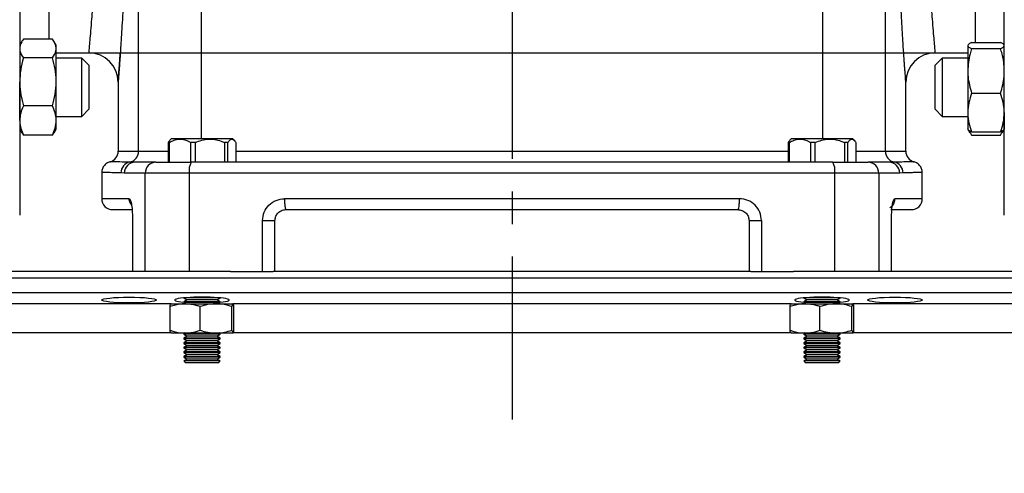
# Model space of a CAD drawing. Units: inches. Extents: x 0 to 2100, y 0 to 2970.
# Drawn here: x 1465 to 1654, y 1642 to 1729 of the extents above; entities that cross this region are included whole.
import ezdxf

# ---------------------------------------------------------------- set-up
doc = ezdxf.new("R2010")
doc.units = ezdxf.units.IN
doc.header["$MEASUREMENT"] = 0
doc.linetypes.add('CENTER', pattern=[2, 1.25, -0.25, 0.25, -0.25])
doc.layers.add('Centre', color=1, linetype='CENTER')
doc.layers.add('Dimension', color=44, linetype='Continuous')
doc.styles.get("Standard").update_dxf_attribs({"font": 'arial.ttf'})
doc.dimstyles.new('ISO-25', dxfattribs={"dimtxt": 2.5, "dimasz": 2.5, "dimexe": 1.25, "dimexo": 0.625, "dimtad": 1, "dimtxsty": 'Standard', "dimcen": 2.5, "dimadec": 0, "dimazin": 0, "dimtfac": 1, "dimtmove": 0, "dimatfit": 3, "dimfxl": 0, "dimarcsym": 0})

# ---------------------------------------------------------------- blocks, each defined once
blk = doc.blocks.new('*D13')
at = {"layer": 'Defpoints', "color": 0, "transparency": 16777216}
for p in [(1142.03, 1666.87), (1870.03, 1656.28), (1142.03, 1302.81)]:
    blk.add_point(p, dxfattribs=at)
at = {"layer": 'Dimension', "color": 0, "lineweight": -2, "transparency": 16777216}
for p, q in [((1142.03, 1656.87), (1142.03, 1292.81)), ((1870.03, 1646.28), (1870.03, 1292.81)), ((1837.03, 1302.81), (1175.03, 1302.81))]:
    blk.add_line(p, q, dxfattribs=at)
at = {"layer": 'Dimension', "color": 0, "transparency": 16777216}
for points in [[(1175.03, 1308.31), (1175.03, 1297.31), (1142.03, 1302.81)], [(1837.03, 1308.31), (1837.03, 1297.31), (1870.03, 1302.81)]]:
    blk.add_solid(points, dxfattribs=at)
at = {"layer": 'Dimension', "color": 0, "transparency": 16777216, "insert": (1531.87, 1330.57), "char_height": 25, "attachment_point": 5}
blk.add_mtext('1040', dxfattribs=at)
blk = doc.blocks.new('*D17')
at = {"layer": 'Defpoints', "color": 0, "transparency": 16777216}
for p in [(1642.13, 2703.63), (1997, 2703.63), (1804.93, 1624.23)]:
    blk.add_point(p, dxfattribs=at)
at = {"layer": 'Dimension', "color": 0, "lineweight": -2, "transparency": 16777216}
for p, q in [((1652.13, 2703.63), (2007, 2703.63)), ((1997, 2670.63), (1997, 2191.43)), ((1997, 1929.95), (1997, 2136.43)), ((1997, 1657.23), (1997, 1863.7)), ((1814.93, 1624.23), (2007, 1624.23))]:
    blk.add_line(p, q, dxfattribs=at)
at = {"layer": 'Dimension', "color": 0, "transparency": 16777216}
for points in [[(1991.5, 2670.63), (2002.5, 2670.63), (1997, 2703.63)], [(1991.5, 1657.23), (2002.5, 1657.23), (1997, 1624.23)]]:
    blk.add_solid(points, dxfattribs=at)
at = {"layer": 'Dimension', "color": 0, "transparency": 16777216, "insert": (1997, 2163.93), "char_height": 25, "attachment_point": 5}
blk.add_mtext('H', dxfattribs=at)

msp = doc.modelspace()

# ---------------------------------------------------------------- linework, layer by layer
at = {"color": 7, "linetype": 'Continuous', "lineweight": 25}
for p, q in [((1488.26, 1703.334), (1488.26, 1799.234)), ((1631.603, 1703.334), (1631.603, 1799.234)), ((1471.032, 1783.254), (1471.032, 1724.866)), ((1648.832, 1782.603), (1648.832, 1724.215)), ((1465.825, 1724.375), (1465.432, 1723.694)), ((1471.713, 1724.866), (1466.151, 1724.866)), ((1472.432, 1723.694), (1472.039, 1724.375)), ((1472.432, 1723.067), (1472.432, 1723.694)), ((1648.151, 1724.215), (1653.713, 1724.215)), ((1472.432, 1716.657), (1472.432, 1723.067)), ((1472.432, 1722.234), (1647.432, 1722.234)), ((1647.432, 1723.63), (1647.432, 1718.76)), ((1648.151, 1723.045), (1653.713, 1723.045)), ((1471.713, 1721.268), (1466.151, 1721.268)), ((1477.332, 1721.244), (1472.432, 1721.244)), ((1478.732, 1719.844), (1477.332, 1721.244)), ((1477.332, 1710.583), (1477.332, 1721.244)), ((1642.532, 1721.244), (1641.132, 1719.844)), ((1647.432, 1721.244), (1642.532, 1721.244)), ((1642.532, 1721.244), (1642.532, 1713.246)), ((1478.732, 1719.844), (1478.732, 1711.848)), ((1641.132, 1713.846), (1641.132, 1719.844)), ((1647.432, 1718.76), (1647.432, 1710.774)), ((1465.432, 1709.234), (1465.432, 1716.657)), ((1472.432, 1709.234), (1472.432, 1716.657)), ((1484.332, 1716.634), (1484.332, 1703.334)), ((1635.532, 1703.334), (1635.532, 1716.634)), ((1648.151, 1714.475), (1653.713, 1714.475)), ((1641.132, 1711.444), (1641.132, 1713.846)), ((1642.532, 1713.246), (1642.532, 1710.044)), ((1471.713, 1712.046), (1466.151, 1712.046)), ((1477.332, 1710.044), (1478.732, 1711.444)), ((1477.332, 1710.044), (1477.332, 1710.583)), ((1478.732, 1711.848), (1478.732, 1711.444)), ((1641.132, 1711.444), (1642.532, 1710.044)), ((1647.432, 1710.774), (1647.432, 1707.594)), ((1654.432, 1710.774), (1654.432, 1707.594)), ((1472.432, 1710.044), (1477.332, 1710.044)), ((1472.432, 1707.594), (1472.432, 1709.234)), ((1642.532, 1710.044), (1647.432, 1710.044)), ((1465.432, 1707.594), (1465.825, 1706.913)), ((1466.151, 1706.423), (1465.9, 1706.925)), ((1471.963, 1706.925), (1471.713, 1706.423)), ((1472.039, 1706.913), (1472.432, 1707.594)), ((1647.432, 1707.594), (1647.825, 1706.913)), ((1647.704, 1707.319), (1648.151, 1706.423)), ((1648.151, 1707.073), (1653.713, 1707.073)), ((1653.713, 1706.423), (1654.157, 1707.313)), ((1654.039, 1706.913), (1654.432, 1707.594)), ((1471.713, 1706.423), (1466.151, 1706.423)), ((1494.171, 1705.014), (1493.931, 1705.014)), ((1493.931, 1705.014), (1493.931, 1701.234)), ((1494.171, 1701.234), (1494.171, 1705.014)), ((1494.517, 1705.714), (1494.25, 1705.448)), ((1506.347, 1705.714), (1494.517, 1705.714)), ((1499.152, 1705.014), (1498.242, 1705.014)), ((1498.242, 1705.014), (1498.242, 1701.234)), ((1499.152, 1701.234), (1499.152, 1705.014)), ((1505.412, 1705.014), (1504.743, 1705.014)), ((1504.743, 1705.014), (1504.743, 1701.234)), ((1505.412, 1701.234), (1505.412, 1705.014)), ((1506.613, 1705.448), (1506.347, 1705.714)), ((1506.932, 1705.014), (1506.932, 1701.234)), ((1613.171, 1705.014), (1612.931, 1705.014)), ((1612.931, 1705.014), (1612.931, 1701.234)), ((1613.171, 1701.234), (1613.171, 1705.014)), ((1613.517, 1705.714), (1613.25, 1705.448)), ((1625.347, 1705.714), (1613.517, 1705.714)), ((1618.152, 1705.014), (1617.242, 1705.014)), ((1617.242, 1705.014), (1617.242, 1701.234)), ((1618.152, 1701.234), (1618.152, 1705.014)), ((1623.743, 1705.014), (1623.743, 1701.234)), ((1624.412, 1705.014), (1623.743, 1705.014)), ((1624.412, 1701.234), (1624.412, 1705.014)), ((1625.613, 1705.448), (1625.347, 1705.714)), ((1625.932, 1705.014), (1625.932, 1701.234)), ((1648.151, 1706.423), (1653.713, 1706.423)), ((1487.579, 1701.234), (1486.566, 1701.271)), ((1633.297, 1701.271), (1632.285, 1701.234)), ((1637.041, 1701.3), (1637.03, 1701.3)), ((1481.182, 1699.27), (1481.182, 1694.234)), ((1485.497, 1699.134), (1484.869, 1699.208)), ((1489.521, 1699.134), (1485.497, 1699.134)), ((1497.984, 1699.134), (1489.521, 1699.134)), ((1489.521, 1680.234), (1489.521, 1699.134)), ((1621.879, 1699.134), (1497.984, 1699.134)), ((1497.984, 1699.134), (1497.984, 1680.234)), ((1621.879, 1680.234), (1621.879, 1699.134)), ((1630.342, 1699.134), (1621.879, 1699.134)), ((1630.342, 1699.134), (1630.342, 1680.234)), ((1634.366, 1699.134), (1630.342, 1699.134)), ((1634.994, 1699.208), (1634.366, 1699.134)), ((1638.682, 1694.234), (1638.682, 1699.27)), ((1603.594, 1694.234), (1516.27, 1694.234)), ((1487.074, 1690.034), (1487.074, 1680.234)), ((1487.089, 1690.393), (1487.086, 1690.034)), ((1487.1, 1690.034), (1487.1, 1680.234)), ((1512.044, 1680.234), (1512.044, 1690.034)), ((1512.044, 1690.034), (1514.432, 1690.034)), ((1514.432, 1680.234), (1514.432, 1690.034)), ((1605.432, 1690.034), (1607.819, 1690.034)), ((1605.432, 1690.034), (1605.432, 1680.234)), ((1607.819, 1690.034), (1607.819, 1680.234)), ((1632.764, 1680.234), (1632.764, 1690.034)), ((1632.777, 1690.034), (1632.78, 1690.573)), ((1632.789, 1680.234), (1632.789, 1690.034)), ((1505.873, 1680.234), (1346.432, 1680.234)), ((1505.873, 1680.234), (1512.044, 1680.234)), ((1512.044, 1680.234), (1514.074, 1680.234)), ((1605.789, 1680.234), (1514.074, 1680.234)), ((1605.789, 1680.234), (1607.819, 1680.234)), ((1607.819, 1680.234), (1613.99, 1680.234)), ((1773.432, 1680.234), (1613.99, 1680.234)), ((1773.432, 1678.959), (1346.432, 1678.959)), ((1773.432, 1676.174), (1346.432, 1676.174)), ((1497.576, 1674.832), (1496.932, 1674.459)), ((1496.947, 1675.195), (1497.576, 1674.832)), ((1503.815, 1675.204), (1497.048, 1675.204)), ((1503.287, 1674.832), (1497.576, 1674.832)), ((1503.287, 1674.832), (1503.916, 1675.195)), ((1503.932, 1674.459), (1503.287, 1674.832)), ((1616.576, 1674.832), (1615.932, 1674.459)), ((1615.947, 1675.195), (1616.576, 1674.832)), ((1622.815, 1675.204), (1616.048, 1675.204)), ((1622.287, 1674.832), (1616.576, 1674.832)), ((1622.287, 1674.832), (1622.916, 1675.195)), ((1622.932, 1674.459), (1622.287, 1674.832)), ((1494.301, 1668.99), (1494.301, 1673.527)), ((1494.491, 1674.058), (1497.177, 1674.058)), ((1496.932, 1674.459), (1496.932, 1674.329)), ((1503.932, 1674.459), (1496.932, 1674.459)), ((1496.932, 1674.329), (1497.4, 1674.058)), ((1503.932, 1674.329), (1496.932, 1674.329)), ((1497.177, 1674.058), (1503.118, 1674.058)), ((1500.053, 1668.99), (1500.053, 1673.527)), ((1503.118, 1674.058), (1506.373, 1674.058)), ((1503.463, 1674.058), (1503.932, 1674.329)), ((1503.932, 1674.329), (1503.932, 1674.459)), ((1506.183, 1668.99), (1506.183, 1673.527)), ((1506.562, 1668.99), (1506.562, 1673.527)), ((1613.301, 1668.99), (1613.301, 1673.527)), ((1613.491, 1674.058), (1616.177, 1674.058)), ((1615.932, 1674.459), (1615.932, 1674.329)), ((1622.932, 1674.459), (1615.932, 1674.459)), ((1615.932, 1674.329), (1616.4, 1674.058)), ((1622.932, 1674.329), (1615.932, 1674.329)), ((1616.177, 1674.058), (1622.118, 1674.058)), ((1619.053, 1668.99), (1619.053, 1673.527)), ((1622.118, 1674.058), (1625.373, 1674.058)), ((1622.463, 1674.058), (1622.932, 1674.329)), ((1622.932, 1674.329), (1622.932, 1674.459)), ((1625.183, 1668.99), (1625.183, 1673.527)), ((1625.562, 1668.99), (1625.562, 1673.527)), ((1494.491, 1668.458), (1497.177, 1668.458)), ((1497.146, 1668.458), (1496.932, 1668.334)), ((1496.932, 1668.334), (1496.932, 1668.204)), ((1503.932, 1668.334), (1496.932, 1668.334)), ((1496.932, 1668.204), (1497.576, 1667.832)), ((1503.932, 1668.204), (1496.932, 1668.204)), ((1497.576, 1667.832), (1496.932, 1667.459)), ((1496.932, 1667.459), (1496.932, 1667.329)), ((1503.932, 1667.459), (1496.932, 1667.459)), ((1496.932, 1667.329), (1497.576, 1666.957)), ((1503.932, 1667.329), (1496.932, 1667.329)), ((1497.177, 1668.458), (1503.118, 1668.458)), ((1503.287, 1667.832), (1497.576, 1667.832)), ((1503.118, 1668.458), (1506.373, 1668.458)), ((1503.287, 1667.832), (1503.932, 1668.204)), ((1503.932, 1667.459), (1503.287, 1667.832)), ((1503.287, 1666.957), (1503.932, 1667.329)), ((1503.932, 1668.334), (1503.717, 1668.458)), ((1503.932, 1668.204), (1503.932, 1668.334)), ((1503.932, 1667.329), (1503.932, 1667.459)), ((1613.491, 1668.458), (1616.177, 1668.458)), ((1616.146, 1668.458), (1615.932, 1668.334)), ((1615.932, 1668.334), (1615.932, 1668.204)), ((1622.932, 1668.334), (1615.932, 1668.334)), ((1615.932, 1668.204), (1616.576, 1667.832)), ((1622.932, 1668.204), (1615.932, 1668.204)), ((1616.576, 1667.832), (1615.932, 1667.459)), ((1615.932, 1667.459), (1615.932, 1667.329)), ((1622.932, 1667.459), (1615.932, 1667.459)), ((1615.932, 1667.329), (1616.576, 1666.957)), ((1622.932, 1667.329), (1615.932, 1667.329)), ((1616.177, 1668.458), (1622.118, 1668.458)), ((1622.287, 1667.832), (1616.576, 1667.832)), ((1622.118, 1668.458), (1625.373, 1668.458)), ((1622.287, 1667.832), (1622.932, 1668.204)), ((1622.932, 1667.459), (1622.287, 1667.832)), ((1622.287, 1666.957), (1622.932, 1667.329)), ((1622.932, 1668.334), (1622.717, 1668.458)), ((1622.932, 1668.204), (1622.932, 1668.334)), ((1622.932, 1667.329), (1622.932, 1667.459)), ((1497.576, 1666.957), (1496.932, 1666.584)), ((1496.932, 1666.584), (1496.932, 1666.454)), ((1503.932, 1666.584), (1496.932, 1666.584)), ((1496.932, 1666.454), (1497.576, 1666.082)), ((1503.932, 1666.454), (1496.932, 1666.454)), ((1497.576, 1666.082), (1496.932, 1665.709)), ((1496.932, 1665.709), (1496.932, 1665.579)), ((1503.932, 1665.709), (1496.932, 1665.709)), ((1496.932, 1665.579), (1497.576, 1665.207)), ((1503.932, 1665.579), (1496.932, 1665.579)), ((1497.576, 1665.207), (1496.932, 1664.834)), ((1503.287, 1666.957), (1497.576, 1666.957)), ((1503.287, 1666.082), (1497.576, 1666.082)), ((1503.287, 1665.207), (1497.576, 1665.207)), ((1503.932, 1666.584), (1503.287, 1666.957)), ((1503.287, 1666.082), (1503.932, 1666.454)), ((1503.932, 1665.709), (1503.287, 1666.082)), ((1503.287, 1665.207), (1503.932, 1665.579)), ((1503.932, 1664.834), (1503.287, 1665.207)), ((1503.932, 1666.454), (1503.932, 1666.584)), ((1503.932, 1665.579), (1503.932, 1665.709)), ((1616.576, 1666.957), (1615.932, 1666.584)), ((1615.932, 1666.584), (1615.932, 1666.454)), ((1622.932, 1666.584), (1615.932, 1666.584)), ((1615.932, 1666.454), (1616.576, 1666.082)), ((1622.932, 1666.454), (1615.932, 1666.454)), ((1616.576, 1666.082), (1615.932, 1665.709)), ((1615.932, 1665.709), (1615.932, 1665.579)), ((1622.932, 1665.709), (1615.932, 1665.709)), ((1615.932, 1665.579), (1616.576, 1665.207)), ((1622.932, 1665.579), (1615.932, 1665.579)), ((1616.576, 1665.207), (1615.932, 1664.834)), ((1622.287, 1666.957), (1616.576, 1666.957)), ((1622.287, 1666.082), (1616.576, 1666.082)), ((1622.287, 1665.207), (1616.576, 1665.207)), ((1622.932, 1666.584), (1622.287, 1666.957)), ((1622.287, 1666.082), (1622.932, 1666.454)), ((1622.932, 1665.709), (1622.287, 1666.082)), ((1622.287, 1665.207), (1622.932, 1665.579)), ((1622.932, 1664.834), (1622.287, 1665.207)), ((1622.932, 1666.454), (1622.932, 1666.584)), ((1622.932, 1665.579), (1622.932, 1665.709)), ((1496.932, 1664.834), (1496.932, 1664.704)), ((1503.932, 1664.834), (1496.932, 1664.834)), ((1496.932, 1664.704), (1497.576, 1664.332)), ((1503.932, 1664.704), (1496.932, 1664.704)), ((1497.576, 1664.332), (1496.932, 1663.959)), ((1496.932, 1663.959), (1496.932, 1663.829)), ((1503.932, 1663.959), (1496.932, 1663.959)), ((1496.932, 1663.829), (1497.576, 1663.457)), ((1503.932, 1663.829), (1496.932, 1663.829)), ((1497.576, 1663.457), (1496.932, 1663.084)), ((1503.287, 1664.332), (1497.576, 1664.332)), ((1503.287, 1663.457), (1497.576, 1663.457)), ((1503.287, 1664.332), (1503.932, 1664.704)), ((1503.932, 1663.959), (1503.287, 1664.332)), ((1503.287, 1663.457), (1503.932, 1663.829)), ((1503.932, 1663.084), (1503.287, 1663.457)), ((1503.932, 1664.704), (1503.932, 1664.834)), ((1503.932, 1663.829), (1503.932, 1663.959)), ((1615.932, 1664.834), (1615.932, 1664.704)), ((1622.932, 1664.834), (1615.932, 1664.834)), ((1615.932, 1664.704), (1616.576, 1664.332)), ((1622.932, 1664.704), (1615.932, 1664.704)), ((1616.576, 1664.332), (1615.932, 1663.959)), ((1615.932, 1663.959), (1615.932, 1663.829)), ((1622.932, 1663.959), (1615.932, 1663.959)), ((1615.932, 1663.829), (1616.576, 1663.457)), ((1622.932, 1663.829), (1615.932, 1663.829)), ((1616.576, 1663.457), (1615.932, 1663.084)), ((1622.287, 1664.332), (1616.576, 1664.332)), ((1622.287, 1663.457), (1616.576, 1663.457)), ((1622.287, 1664.332), (1622.932, 1664.704)), ((1622.932, 1663.959), (1622.287, 1664.332)), ((1622.287, 1663.457), (1622.932, 1663.829)), ((1622.932, 1663.084), (1622.287, 1663.457)), ((1622.932, 1664.704), (1622.932, 1664.834)), ((1622.932, 1663.829), (1622.932, 1663.959)), ((1496.932, 1663.084), (1497.282, 1662.734)), ((1503.932, 1663.084), (1496.932, 1663.084)), ((1503.582, 1662.734), (1497.282, 1662.734)), ((1503.582, 1662.734), (1503.932, 1663.084)), ((1615.932, 1663.084), (1616.282, 1662.734)), ((1622.932, 1663.084), (1615.932, 1663.084)), ((1622.582, 1662.734), (1616.282, 1662.734)), ((1622.582, 1662.734), (1622.932, 1663.084))]:
    msp.add_line(p, q, dxfattribs=at)
at = {"color": 8, "linetype": 'Continuous', "lineweight": 25}
for p, q in [((1500.361, 1705.714), (1500.361, 1799.234)), ((1619.503, 1799.234), (1619.503, 1705.714)), ((1484.332, 1703.334), (1488.26, 1703.334)), ((1488.26, 1703.334), (1493.931, 1703.334)), ((1506.932, 1703.334), (1612.931, 1703.334)), ((1625.932, 1703.334), (1631.603, 1703.334)), ((1631.603, 1703.334), (1635.532, 1703.334)), ((1486.457, 1694.234), (1481.182, 1694.234)), ((1638.682, 1694.234), (1633.406, 1694.234)), ((1487.074, 1690.034), (1487.1, 1690.034)), ((1632.764, 1690.034), (1632.789, 1690.034)), ((1494.491, 1674.058), (1346.432, 1674.058)), ((1613.491, 1674.058), (1506.373, 1674.058)), ((1773.432, 1674.058), (1625.373, 1674.058)), ((1494.487, 1668.489), (1346.432, 1668.489)), ((1613.487, 1668.489), (1506.376, 1668.489)), ((1773.432, 1668.489), (1625.376, 1668.489))]:
    msp.add_line(p, q, dxfattribs=at)
at = {"color": 7, "linetype": 'Continuous', "lineweight": 25}
for centre, radius, start, end in [((1478.732, 1716.634), 5.6, 0, 89.99999), ((1641.132, 1716.634), 5.6, 90, 180), ((1482.232, 1703.334), 2.1, 286.55341, 0), ((1486.165, 1703.328), 2.095, 281.02684, 0.18737), ((1633.698, 1703.328), 2.095, 179.81337, 258.97312), ((1637.632, 1703.334), 2.1, 180, 253.45379), ((1486.965, 1699.213), 2.096, 100.98644, 180.14755), ((1487.588, 1699.144), 2.091, 90.25497, 180.25227), ((1491.604, 1699.152), 2.082, 90.49584, 180.48766), ((1501.229, 1699.643), 3.285, 151.01958, 188.90718), ((1618.634, 1699.643), 3.285, 351.09327, 28.98108), ((1628.26, 1699.152), 2.082, 359.5123, 89.50421), ((1632.275, 1699.144), 2.091, 359.74773, 89.74561), ((1632.898, 1699.213), 2.096, 359.85167, 79.01365), ((1483.282, 1694.234), 2.1, 180, 270), ((1636.582, 1694.234), 2.1, 270, 0)]:
    msp.add_arc(centre, radius, start, end, dxfattribs=at)
for centre in [(1486.432, 1674.782), (1633.432, 1674.782)]:
    msp.add_ellipse(centre, major_axis=(5.25, 0), ratio=0.1051042, dxfattribs=at)
for centre, start_param, end_param in [((1500.432, 1674.782), 1.5707963, 3.9826613), ((1500.432, 1674.782), 5.4421166, 7.8539816), ((1619.432, 1674.782), 1.5707963, 3.9826613), ((1619.432, 1674.782), 5.4421166, 7.8539816)]:
    msp.add_ellipse(centre, major_axis=(5.25, 0), ratio=0.1051042, start_param=start_param, end_param=end_param, dxfattribs=at)
for points, knots in [([(1478.732, 1722.234), (1478.737, 1722.287), (1478.747, 1722.391), (1478.826, 1723.233), (1478.946, 1724.559), (1479.104, 1726.395), (1479.287, 1728.695), (1479.483, 1731.422), (1479.68, 1734.529), (1479.862, 1737.963), (1480.019, 1741.664), (1480.14, 1745.571), (1480.216, 1749.617), (1480.241, 1753.733), (1480.216, 1757.848), (1480.14, 1761.894), (1480.019, 1765.801), (1479.863, 1769.503), (1479.68, 1772.937), (1479.483, 1776.044), (1479.287, 1778.771), (1479.103, 1781.076), (1478.947, 1782.896), (1478.832, 1784.168), (1478.793, 1784.583), (1478.776, 1784.761)], [0, 0, 0, 0, 0.04406904, 0.0881276, 0.13216903, 0.1761891, 0.22018553, 0.264159, 0.30810716, 0.3520292, 0.39592685, 0.43980381, 0.48366565, 0.5275196, 0.57137351, 0.61523534, 0.65911232, 0.70300985, 0.74693203, 0.79088009, 0.83485279, 0.87885224, 0.92287827, 0.96692551, 1, 1, 1, 1]), ([(1641.132, 1785.234), (1641.127, 1785.182), (1641.117, 1785.077), (1641.037, 1784.236), (1640.917, 1782.91), (1640.76, 1781.074), (1640.576, 1778.774), (1640.38, 1776.046), (1640.184, 1772.939), (1640.001, 1769.506), (1639.844, 1765.804), (1639.723, 1761.897), (1639.648, 1757.852), (1639.622, 1753.736), (1639.648, 1749.62), (1639.723, 1745.574), (1639.844, 1741.667), (1640.001, 1737.966), (1640.183, 1734.532), (1640.38, 1731.425), (1640.576, 1728.697), (1640.759, 1726.396), (1640.917, 1724.56), (1641.037, 1723.233), (1641.117, 1722.392), (1641.127, 1722.287), (1641.132, 1722.234)], [0, 0, 0, 0, 0.0417696, 0.0835295, 0.1252721, 0.1669946, 0.2086943, 0.2503722, 0.2920261, 0.3336553, 0.3752614, 0.4168478, 0.4584199, 0.4999845, 0.5415491, 0.5831212, 0.6247077, 0.6663136, 0.7079429, 0.7495968, 0.791274, 0.8329761, 0.8747036, 0.9164507, 0.9582219, 1, 1, 1, 1]), ([(1465.432, 1753.734), (1465.432, 1751.824), (1465.432, 1748.002), (1465.432, 1742.23), (1465.432, 1736.42), (1465.432, 1730.596), (1465.432, 1724.881), (1465.432, 1719.373), (1465.432, 1714.167), (1465.432, 1709.355), (1465.432, 1705.017), (1465.432, 1701.217), (1465.432, 1698.004), (1465.432, 1695.404), (1465.432, 1693.42), (1465.432, 1692.063), (1465.432, 1691.235), (1465.432, 1691.135), (1465.432, 1691.084)], [0, 0, 0, 0, 0.0582476, 0.116497, 0.1774686, 0.2399877, 0.3038026, 0.3686253, 0.4341374, 0.5, 0.5658625, 0.6313746, 0.6961972, 0.7600123, 0.8225313, 0.8835029, 0.9417494, 1, 1, 1, 1]), ([(1654.432, 1691.084), (1654.432, 1691.135), (1654.432, 1691.235), (1654.432, 1692.063), (1654.432, 1693.42), (1654.432, 1695.404), (1654.432, 1698.004), (1654.432, 1701.217), (1654.432, 1705.017), (1654.432, 1709.355), (1654.432, 1714.167), (1654.432, 1719.373), (1654.432, 1724.881), (1654.432, 1730.596), (1654.432, 1736.42), (1654.432, 1742.23), (1654.432, 1748.002), (1654.432, 1751.824), (1654.432, 1753.734)], [0, 0, 0, 0, 0.0582467, 0.116497, 0.1774687, 0.2399877, 0.3038028, 0.3686254, 0.4341375, 0.5, 0.5658626, 0.6313747, 0.6961974, 0.7600123, 0.8225314, 0.8835029, 0.9417505, 1, 1, 1, 1]), ([(1466.151, 1724.866), (1466.054, 1724.728), (1465.8, 1724.368), (1465.502, 1723.768), (1465.455, 1723.301), (1465.432, 1723.067)], [0, 0, 0, 0, 0.2338608, 0.6145101, 1, 1, 1, 1]), ([(1472.432, 1723.067), (1472.409, 1723.298), (1472.362, 1723.765), (1472.066, 1724.364), (1471.809, 1724.728), (1471.713, 1724.866)], [0, 0, 0, 0, 0.38034, 0.7661397, 1, 1, 1, 1]), ([(1648.151, 1724.215), (1647.95, 1724.12), (1647.544, 1723.928), (1647.469, 1723.73), (1647.432, 1723.63)], [0, 0, 0, 0, 0.4954558, 1, 1, 1, 1]), ([(1654.432, 1723.63), (1654.431, 1723.644), (1654.424, 1723.749), (1654.267, 1723.947), (1653.899, 1724.125), (1653.713, 1724.215)], [0, 0, 0, 0, 0.0700953, 0.5307898, 1, 1, 1, 1]), ([(1465.432, 1723.067), (1465.441, 1722.914), (1465.478, 1722.305), (1465.862, 1721.712), (1466.151, 1721.268)], [0, 0, 0, 0, 0.2500995, 1, 1, 1, 1]), ([(1471.713, 1721.268), (1472.001, 1721.712), (1472.385, 1722.305), (1472.422, 1722.914), (1472.432, 1723.067)], [0, 0, 0, 0, 0.7499005, 1, 1, 1, 1]), ([(1647.432, 1723.63), (1647.432, 1723.616), (1647.439, 1723.511), (1647.596, 1723.313), (1647.965, 1723.135), (1648.151, 1723.045)], [0, 0, 0, 0, 0.0700993, 0.5307872, 1, 1, 1, 1]), ([(1648.151, 1723.045), (1648.054, 1722.718), (1647.8, 1721.859), (1647.502, 1720.43), (1647.455, 1719.319), (1647.432, 1718.76)], [0, 0, 0, 0, 0.2338608, 0.61451, 1, 1, 1, 1]), ([(1653.713, 1723.045), (1653.914, 1723.14), (1654.319, 1723.332), (1654.394, 1723.53), (1654.432, 1723.63)], [0, 0, 0, 0, 0.4954581, 1, 1, 1, 1]), ([(1654.432, 1718.76), (1654.409, 1719.312), (1654.362, 1720.423), (1654.066, 1721.852), (1653.809, 1722.718), (1653.713, 1723.045)], [0, 0, 0, 0, 0.38033869, 0.76613956, 1, 1, 1, 1]), ([(1466.151, 1721.268), (1465.95, 1720.519), (1465.544, 1719.007), (1465.469, 1717.445), (1465.432, 1716.657)], [0, 0, 0, 0, 0.4954579, 1, 1, 1, 1]), ([(1472.432, 1716.657), (1472.431, 1716.766), (1472.424, 1717.594), (1472.267, 1719.154), (1471.899, 1720.559), (1471.713, 1721.268)], [0, 0, 0, 0, 0.0700965, 0.5307881, 1, 1, 1, 1]), ([(1647.432, 1718.76), (1647.441, 1718.397), (1647.478, 1716.947), (1647.862, 1715.534), (1648.151, 1714.475)], [0, 0, 0, 0, 0.2500989, 1, 1, 1, 1]), ([(1653.713, 1714.475), (1654.001, 1715.534), (1654.385, 1716.947), (1654.422, 1718.397), (1654.432, 1718.76)], [0, 0, 0, 0, 0.7499012, 1, 1, 1, 1]), ([(1465.432, 1716.657), (1465.432, 1716.547), (1465.439, 1715.72), (1465.596, 1714.159), (1465.965, 1712.755), (1466.151, 1712.046)], [0, 0, 0, 0, 0.0700977, 0.530789, 1, 1, 1, 1]), ([(1471.713, 1712.046), (1471.914, 1712.795), (1472.319, 1714.306), (1472.394, 1715.869), (1472.432, 1716.657)], [0, 0, 0, 0, 0.4954586, 1, 1, 1, 1]), ([(1648.151, 1714.475), (1647.95, 1713.874), (1647.544, 1712.661), (1647.469, 1711.407), (1647.432, 1710.774)], [0, 0, 0, 0, 0.49546166, 1, 1, 1, 1]), ([(1654.432, 1710.774), (1654.431, 1710.862), (1654.424, 1711.526), (1654.267, 1712.778), (1653.899, 1713.906), (1653.713, 1714.475)], [0, 0, 0, 0, 0.0700935, 0.5307844, 1, 1, 1, 1]), ([(1466.151, 1712.046), (1465.95, 1711.589), (1465.544, 1710.668), (1465.469, 1709.715), (1465.432, 1709.234)], [0, 0, 0, 0, 0.4954562, 1, 1, 1, 1]), ([(1472.432, 1709.234), (1472.431, 1709.301), (1472.424, 1709.806), (1472.267, 1710.757), (1471.899, 1711.614), (1471.713, 1712.046)], [0, 0, 0, 0, 0.0700979, 0.5307854, 1, 1, 1, 1]), ([(1647.432, 1710.774), (1647.432, 1710.686), (1647.439, 1710.022), (1647.596, 1708.769), (1647.965, 1707.642), (1648.151, 1707.073)], [0, 0, 0, 0, 0.07009846, 0.53078651, 1, 1, 1, 1]), ([(1653.713, 1707.073), (1653.914, 1707.674), (1654.319, 1708.887), (1654.394, 1710.141), (1654.432, 1710.774)], [0, 0, 0, 0, 0.4954591, 1, 1, 1, 1]), ([(1465.432, 1709.234), (1465.432, 1709.168), (1465.439, 1708.663), (1465.596, 1707.711), (1465.965, 1706.855), (1466.151, 1706.423)], [0, 0, 0, 0, 0.0700972, 0.5307883, 1, 1, 1, 1]), ([(1471.713, 1706.423), (1471.914, 1706.879), (1472.319, 1707.801), (1472.394, 1708.754), (1472.432, 1709.234)], [0, 0, 0, 0, 0.495457, 1, 1, 1, 1]), ([(1648.151, 1707.073), (1647.95, 1707.168), (1647.544, 1707.36), (1647.469, 1707.558), (1647.432, 1707.658)], [0, 0, 0, 0, 0.49545585, 1, 1, 1, 1]), ([(1654.432, 1707.658), (1654.431, 1707.644), (1654.424, 1707.539), (1654.267, 1707.341), (1653.899, 1707.163), (1653.713, 1707.073)], [0, 0, 0, 0, 0.0700952, 0.5307897, 1, 1, 1, 1]), ([(1494.265, 1705.433), (1494.213, 1705.388), (1494.098, 1705.29), (1493.99, 1705.112), (1493.931, 1705.014)], [0, 0, 0, 0, 0.4527831, 1, 1, 1, 1]), ([(1494.171, 1705.014), (1494.463, 1705.178), (1495.056, 1705.511), (1495.981, 1705.718), (1496.9, 1705.64), (1497.645, 1705.364), (1498.083, 1705.108), (1498.242, 1705.014)], [0, 0, 0, 0, 0.2236227, 0.4541798, 0.661525, 0.8771884, 1, 1, 1, 1]), ([(1499.152, 1705.014), (1499.553, 1705.178), (1500.367, 1705.511), (1501.637, 1705.718), (1502.9, 1705.64), (1503.922, 1705.364), (1504.524, 1705.108), (1504.743, 1705.014)], [0, 0, 0, 0, 0.2236218, 0.4541786, 0.6615264, 0.8771895, 1, 1, 1, 1]), ([(1505.412, 1705.014), (1505.521, 1705.178), (1505.743, 1705.511), (1506.088, 1705.718), (1506.431, 1705.64), (1506.709, 1705.364), (1506.873, 1705.108), (1506.932, 1705.014)], [0, 0, 0, 0, 0.2236214, 0.4541835, 0.6615287, 0.8771888, 1, 1, 1, 1]), ([(1613.265, 1705.433), (1613.213, 1705.388), (1613.098, 1705.29), (1612.99, 1705.112), (1612.931, 1705.014)], [0, 0, 0, 0, 0.4527823, 1, 1, 1, 1]), ([(1613.171, 1705.014), (1613.463, 1705.178), (1614.056, 1705.511), (1614.981, 1705.718), (1615.9, 1705.64), (1616.645, 1705.364), (1617.083, 1705.108), (1617.242, 1705.014)], [0, 0, 0, 0, 0.2236229, 0.4541803, 0.6615258, 0.8771883, 1, 1, 1, 1]), ([(1618.152, 1705.014), (1618.553, 1705.178), (1619.367, 1705.511), (1620.637, 1705.718), (1621.9, 1705.64), (1622.922, 1705.364), (1623.524, 1705.108), (1623.743, 1705.014)], [0, 0, 0, 0, 0.2236205, 0.454181, 0.6615274, 0.8771908, 1, 1, 1, 1]), ([(1624.412, 1705.014), (1624.521, 1705.178), (1624.743, 1705.511), (1625.088, 1705.718), (1625.431, 1705.64), (1625.709, 1705.364), (1625.873, 1705.108), (1625.932, 1705.014)], [0, 0, 0, 0, 0.2236207, 0.4541831, 0.6615293, 0.8771892, 1, 1, 1, 1]), ([(1482.757, 1701.301), (1482.534, 1701.219), (1482.074, 1701.051), (1481.542, 1700.515), (1481.205, 1699.84), (1481.193, 1699.351), (1481.187, 1699.114)], [0, 0, 0, 0, 0.2425448, 0.5003581, 0.7579756, 1, 1, 1, 1]), ([(1491.586, 1701.234), (1490.837, 1701.234), (1489.338, 1701.234), (1488.165, 1701.234), (1487.579, 1701.234)], [0, 0, 0, 0, 0.4999996, 1, 1, 1, 1]), ([(1491.586, 1701.234), (1491.807, 1701.234), (1492.26, 1701.234), (1493.839, 1701.234), (1495.915, 1701.234), (1497.555, 1701.234), (1498.356, 1701.234)], [0, 0, 0, 0, 0.244211, 0.5000008, 0.7557884, 1, 1, 1, 1]), ([(1621.507, 1701.234), (1615.701, 1701.234), (1604.083, 1701.234), (1586.48, 1701.234), (1568.795, 1701.234), (1551.068, 1701.234), (1533.383, 1701.234), (1515.78, 1701.234), (1504.162, 1701.234), (1498.356, 1701.234)], [0, 0, 0, 0, 0.14256899, 0.28530476, 0.42841659, 0.57158595, 0.71469659, 0.85743256, 1, 1, 1, 1]), ([(1621.507, 1701.234), (1622.308, 1701.234), (1623.948, 1701.234), (1626.024, 1701.234), (1627.603, 1701.234), (1628.056, 1701.234), (1628.278, 1701.234)], [0, 0, 0, 0, 0.24421151, 0.49999901, 0.75578875, 1, 1, 1, 1]), ([(1632.285, 1701.234), (1631.698, 1701.234), (1630.525, 1701.234), (1629.027, 1701.234), (1628.278, 1701.234)], [0, 0, 0, 0, 0.5000004, 1, 1, 1, 1]), ([(1638.676, 1699.114), (1638.67, 1699.351), (1638.658, 1699.84), (1638.321, 1700.515), (1637.79, 1701.051), (1637.33, 1701.219), (1637.107, 1701.301)], [0, 0, 0, 0, 0.2420246, 0.4996422, 0.7574584, 1, 1, 1, 1]), ([(1486.457, 1694.234), (1486.54, 1694.171), (1486.705, 1694.043), (1486.919, 1693.065), (1487.07, 1691.672), (1487.09, 1690.577), (1487.1, 1690.034)], [0, 0, 0, 0, 0.2528946, 0.5059229, 0.7555115, 1, 1, 1, 1]), ([(1512.044, 1690.034), (1512.107, 1690.582), (1512.235, 1691.682), (1513.21, 1693.074), (1514.609, 1694.045), (1515.717, 1694.171), (1516.27, 1694.234)], [0, 0, 0, 0, 0.2467988, 0.4963432, 0.7486359, 1, 1, 1, 1]), ([(1516.27, 1694.234), (1516.272, 1694.04), (1516.275, 1693.667), (1516.303, 1693.172), (1516.339, 1692.782), (1516.392, 1692.427), (1516.457, 1692.179), (1516.509, 1692.148), (1516.531, 1692.134)], [0, 0, 0, 0, 0.1768136, 0.3389041, 0.4862463, 0.6188231, 0.8387813, 1, 1, 1, 1]), ([(1603.331, 1692.134), (1603.365, 1692.166), (1603.434, 1692.229), (1603.521, 1692.715), (1603.582, 1693.409), (1603.59, 1693.959), (1603.594, 1694.234)], [0, 0, 0, 0, 0.2500091, 0.5000002, 0.7500002, 1, 1, 1, 1]), ([(1607.819, 1690.034), (1607.756, 1690.582), (1607.629, 1691.682), (1606.653, 1693.074), (1605.254, 1694.045), (1604.146, 1694.171), (1603.594, 1694.234)], [0, 0, 0, 0, 0.2468009, 0.4963451, 0.7486373, 1, 1, 1, 1]), ([(1632.764, 1690.034), (1632.773, 1690.577), (1632.793, 1691.672), (1632.944, 1693.065), (1633.158, 1694.043), (1633.324, 1694.171), (1633.406, 1694.234)], [0, 0, 0, 0, 0.2444675, 0.4940676, 0.7470993, 1, 1, 1, 1]), ([(1483.389, 1692.134), (1483.368, 1692.134), (1483.302, 1692.134), (1484.169, 1692.134), (1485.387, 1692.134), (1486.639, 1692.134), (1486.998, 1692.134)], [0, 0, 0, 0, 0.1725265, 0.5174899, 0.8618356, 1, 1, 1, 1]), ([(1514.432, 1690.034), (1514.455, 1690.271), (1514.503, 1690.759), (1514.829, 1691.307), (1515.213, 1691.689), (1515.599, 1691.935), (1516.053, 1692.103), (1516.372, 1692.124), (1516.531, 1692.134)], [0, 0, 0, 0, 0.2113152, 0.4358411, 0.558769, 0.7050547, 0.8536382, 1, 1, 1, 1]), ([(1516.531, 1692.134), (1522.292, 1692.134), (1533.822, 1692.134), (1551.221, 1692.134), (1568.64, 1692.134), (1586.039, 1692.134), (1597.57, 1692.134), (1603.331, 1692.134)], [0, 0, 0, 0, 0.1997958, 0.3998961, 0.6000997, 0.8002028, 1, 1, 1, 1]), ([(1603.331, 1692.134), (1603.386, 1692.133), (1603.699, 1692.125), (1604.164, 1691.996), (1604.64, 1691.698), (1605.03, 1691.314), (1605.36, 1690.759), (1605.408, 1690.271), (1605.432, 1690.034)], [0, 0, 0, 0, 0.0507529, 0.2896321, 0.4350528, 0.5638855, 0.7885234, 1, 1, 1, 1]), ([(1632.677, 1692.134), (1633.103, 1692.134), (1634.427, 1692.134), (1635.698, 1692.134), (1636.56, 1692.134), (1636.496, 1692.134), (1636.474, 1692.134)], [0, 0, 0, 0, 0.1594304, 0.4952785, 0.8317272, 1, 1, 1, 1]), ([(1497.177, 1674.058), (1496.918, 1674.051), (1495.945, 1674.022), (1494.997, 1673.736), (1494.301, 1673.527)], [0, 0, 0, 0, 0.2663612, 1, 1, 1, 1]), ([(1494.301, 1673.527), (1494.332, 1673.675), (1494.394, 1673.975), (1494.458, 1674.031), (1494.491, 1674.058)], [0, 0, 0, 0, 0.4954636, 1, 1, 1, 1]), ([(1500.053, 1673.527), (1499.814, 1673.606), (1498.877, 1673.918), (1497.903, 1673.998), (1497.177, 1674.058)], [0, 0, 0, 0, 0.2546895, 1, 1, 1, 1]), ([(1503.118, 1674.058), (1503.046, 1674.058), (1502.495, 1674.053), (1501.458, 1673.937), (1500.524, 1673.664), (1500.053, 1673.527)], [0, 0, 0, 0, 0.0700853, 0.5307801, 1, 1, 1, 1]), ([(1506.183, 1673.527), (1505.686, 1673.675), (1504.681, 1673.975), (1503.642, 1674.031), (1503.118, 1674.058)], [0, 0, 0, 0, 0.4954591, 1, 1, 1, 1]), ([(1506.373, 1674.058), (1506.368, 1674.058), (1506.334, 1674.053), (1506.27, 1673.937), (1506.212, 1673.664), (1506.183, 1673.527)], [0, 0, 0, 0, 0.0700894, 0.5307872, 1, 1, 1, 1]), ([(1506.562, 1673.527), (1506.531, 1673.675), (1506.469, 1673.975), (1506.405, 1674.031), (1506.373, 1674.058)], [0, 0, 0, 0, 0.4954636, 1, 1, 1, 1]), ([(1616.177, 1674.058), (1615.918, 1674.051), (1614.945, 1674.022), (1613.997, 1673.736), (1613.301, 1673.527)], [0, 0, 0, 0, 0.2663618, 1, 1, 1, 1]), ([(1613.301, 1673.527), (1613.332, 1673.675), (1613.394, 1673.975), (1613.458, 1674.031), (1613.491, 1674.058)], [0, 0, 0, 0, 0.49546371, 1, 1, 1, 1]), ([(1619.053, 1673.527), (1618.814, 1673.606), (1617.877, 1673.918), (1616.903, 1673.998), (1616.177, 1674.058)], [0, 0, 0, 0, 0.2546853, 1, 1, 1, 1]), ([(1622.118, 1674.058), (1622.046, 1674.058), (1621.495, 1674.053), (1620.458, 1673.937), (1619.524, 1673.664), (1619.053, 1673.527)], [0, 0, 0, 0, 0.0700827, 0.5307801, 1, 1, 1, 1]), ([(1625.183, 1673.527), (1624.686, 1673.675), (1623.681, 1673.975), (1622.642, 1674.031), (1622.118, 1674.058)], [0, 0, 0, 0, 0.4954565, 1, 1, 1, 1]), ([(1625.373, 1674.058), (1625.368, 1674.058), (1625.334, 1674.053), (1625.27, 1673.937), (1625.212, 1673.664), (1625.183, 1673.527)], [0, 0, 0, 0, 0.0700894, 0.5307872, 1, 1, 1, 1]), ([(1625.562, 1673.527), (1625.531, 1673.675), (1625.469, 1673.975), (1625.405, 1674.031), (1625.373, 1674.058)], [0, 0, 0, 0, 0.49546371, 1, 1, 1, 1]), ([(1494.301, 1668.99), (1494.997, 1668.781), (1495.945, 1668.495), (1496.918, 1668.466), (1497.177, 1668.458)], [0, 0, 0, 0, 0.7336389, 1, 1, 1, 1]), ([(1494.491, 1668.458), (1494.486, 1668.459), (1494.452, 1668.464), (1494.388, 1668.58), (1494.33, 1668.852), (1494.301, 1668.99)], [0, 0, 0, 0, 0.0700894, 0.5307753, 1, 1, 1, 1]), ([(1497.177, 1668.458), (1497.903, 1668.518), (1498.877, 1668.599), (1499.814, 1668.91), (1500.053, 1668.99)], [0, 0, 0, 0, 0.7453105, 1, 1, 1, 1]), ([(1500.053, 1668.99), (1500.551, 1668.841), (1501.556, 1668.541), (1502.594, 1668.486), (1503.118, 1668.458)], [0, 0, 0, 0, 0.4954539, 1, 1, 1, 1]), ([(1503.118, 1668.458), (1503.191, 1668.459), (1503.741, 1668.464), (1504.778, 1668.58), (1505.712, 1668.852), (1506.183, 1668.99)], [0, 0, 0, 0, 0.0700907, 0.5307854, 1, 1, 1, 1]), ([(1506.183, 1668.99), (1506.214, 1668.841), (1506.276, 1668.541), (1506.34, 1668.486), (1506.373, 1668.458)], [0, 0, 0, 0, 0.495452, 1, 1, 1, 1]), ([(1506.373, 1668.458), (1506.377, 1668.459), (1506.411, 1668.464), (1506.475, 1668.58), (1506.533, 1668.852), (1506.562, 1668.99)], [0, 0, 0, 0, 0.0700894, 0.5307757, 1, 1, 1, 1]), ([(1613.301, 1668.99), (1613.997, 1668.781), (1614.945, 1668.495), (1615.918, 1668.466), (1616.177, 1668.458)], [0, 0, 0, 0, 0.7336382, 1, 1, 1, 1]), ([(1613.491, 1668.458), (1613.486, 1668.459), (1613.452, 1668.464), (1613.388, 1668.58), (1613.33, 1668.852), (1613.301, 1668.99)], [0, 0, 0, 0, 0.0700894, 0.5307756, 1, 1, 1, 1]), ([(1616.177, 1668.458), (1616.903, 1668.518), (1617.877, 1668.599), (1618.814, 1668.91), (1619.053, 1668.99)], [0, 0, 0, 0, 0.7453147, 1, 1, 1, 1]), ([(1619.053, 1668.99), (1619.551, 1668.841), (1620.556, 1668.541), (1621.594, 1668.486), (1622.118, 1668.458)], [0, 0, 0, 0, 0.4954591, 1, 1, 1, 1]), ([(1622.118, 1668.458), (1622.191, 1668.459), (1622.741, 1668.464), (1623.778, 1668.58), (1624.712, 1668.852), (1625.183, 1668.99)], [0, 0, 0, 0, 0.0700907, 0.5307881, 1, 1, 1, 1]), ([(1625.183, 1668.99), (1625.214, 1668.841), (1625.276, 1668.541), (1625.34, 1668.486), (1625.373, 1668.458)], [0, 0, 0, 0, 0.4954519, 1, 1, 1, 1]), ([(1625.373, 1668.458), (1625.377, 1668.459), (1625.411, 1668.464), (1625.475, 1668.58), (1625.533, 1668.852), (1625.562, 1668.99)], [0, 0, 0, 0, 0.0700894, 0.5307756, 1, 1, 1, 1])]:
    msp.add_open_spline(points, degree=3, knots=knots, dxfattribs=at)
at = {"color": 8, "linetype": 'Continuous', "lineweight": 25}
for points, knots in [([(1635.532, 1716.634), (1635.53, 1716.655), (1635.526, 1716.698), (1635.5, 1717.027), (1635.462, 1717.517), (1635.415, 1718.126), (1635.361, 1718.837), (1635.302, 1719.621), (1635.237, 1720.519), (1635.138, 1721.931), (1635, 1723.99), (1634.822, 1726.899), (1634.646, 1730.122), (1634.477, 1733.695), (1634.326, 1737.558), (1634.199, 1741.616), (1634.144, 1744.442), (1634.116, 1745.846)], [0, 0, 0, 0, 0.0564713, 0.1129575, 0.1629458, 0.2128767, 0.2552028, 0.2974101, 0.3396403, 0.3820361, 0.4752551, 0.5615667, 0.6489753, 0.7371493, 0.8252821, 0.9132483, 1, 1, 1, 1]), ([(1485.703, 1743.643), (1485.672, 1742.337), (1485.607, 1739.629), (1485.47, 1735.744), (1485.31, 1732.006), (1485.15, 1728.856), (1485.002, 1726.262), (1484.873, 1724.158), (1484.749, 1722.273), (1484.643, 1720.763), (1484.556, 1719.554), (1484.485, 1718.605), (1484.422, 1717.788), (1484.373, 1717.152), (1484.338, 1716.719), (1484.334, 1716.663), (1484.332, 1716.634)], [0, 0, 0, 0, 0.0858544, 0.1780687, 0.2703219, 0.3624476, 0.4319673, 0.5001895, 0.5676072, 0.6383572, 0.6906549, 0.7455952, 0.8031168, 0.8655433, 0.9312847, 1, 1, 1, 1]), ([(1484.332, 1716.634), (1484.333, 1716.656), (1484.337, 1716.698), (1484.363, 1717.03), (1484.402, 1717.526), (1484.45, 1718.143), (1484.504, 1718.864), (1484.563, 1719.657), (1484.63, 1720.579), (1484.689, 1721.403), (1484.73, 1722.022), (1484.744, 1722.234)], [0, 0, 0, 0, 0.1391842, 0.278323, 0.4022411, 0.5260699, 0.6309257, 0.7354888, 0.8401211, 0.9451792, 1, 1, 1, 1]), ([(1486.566, 1701.271), (1485.888, 1701.276), (1484.534, 1701.285), (1483.352, 1701.296), (1482.762, 1701.301), (1482.816, 1701.301), (1482.833, 1701.3)], [0, 0, 0, 0, 0.2910211, 0.5807511, 0.8692063, 1, 1, 1, 1]), ([(1637.03, 1701.3), (1637.043, 1701.3), (1637.079, 1701.301), (1636.462, 1701.295), (1635.281, 1701.285), (1633.96, 1701.276), (1633.297, 1701.271)], [0, 0, 0, 0, 0.1529738, 0.4339706, 0.7163077, 1, 1, 1, 1]), ([(1484.869, 1699.208), (1484.525, 1699.213), (1483.864, 1699.222), (1483.092, 1699.234), (1482.494, 1699.244), (1482.013, 1699.253), (1481.591, 1699.26), (1481.297, 1699.266), (1481.163, 1699.268), (1481.191, 1699.268), (1481.196, 1699.267)], [0, 0, 0, 0, 0.1463946, 0.2809033, 0.4035262, 0.5146104, 0.6431765, 0.8083868, 0.9700264, 1, 1, 1, 1]), ([(1638.667, 1699.267), (1638.662, 1699.267), (1638.649, 1699.267), (1638.43, 1699.263), (1638.071, 1699.256), (1637.571, 1699.248), (1636.931, 1699.237), (1636.107, 1699.224), (1635.377, 1699.213), (1634.994, 1699.208)], [0, 0, 0, 0, 0.12779131, 0.27162369, 0.41860092, 0.55532967, 0.68805507, 0.83627819, 1, 1, 1, 1]), ([(1486.91, 1692.984), (1486.799, 1693.128), (1486.519, 1693.49), (1486.48, 1693.954), (1486.457, 1694.234)], [0, 0, 0, 0, 0.3961228, 1, 1, 1, 1]), ([(1633.406, 1694.234), (1633.374, 1693.962), (1633.308, 1693.417), (1632.92, 1692.792), (1632.558, 1692.577), (1632.43, 1692.501)], [0, 0, 0, 0, 0.3928471, 0.7856939, 1, 1, 1, 1])]:
    msp.add_open_spline(points, degree=3, knots=knots, dxfattribs=at)
at = {"layer": 'Centre', "ltscale": 25}
msp.add_line((1560.03, 1651.868), (1560.03, 2727.863), dxfattribs=at)

# ---------------------------------------------------------------- dimensions: what is measured, and where the dimension line sits
at = {"layer": 'Dimension'}
dim = msp.add_linear_dim(base=(1996.997, 2703.634), p1=(1804.932, 1624.234), p2=(1642.132, 2703.634), angle=90, text='H', dimstyle='ISO-25', override={"dimtxt": 25, "dimasz": 33, "dimexe": 10, "dimexo": 10, "dimgap": 15, "dimtih": 1, "dimtoh": 1, "dimdec": 1, "dimlfac": 1.4286, "dimadec": 2, "dimtzin": 0}, dxfattribs=at)
dim.commit()
dim.dimension.update_dxf_attribs({"geometry": '*D17', "text_midpoint": (1996.997, 2163.934)})
dim = msp.add_linear_dim(base=(1142.032, 1302.81), p1=(1870.032, 1656.278), p2=(1142.032, 1666.87), angle=180, dimstyle='ISO-25', override={"dimtxt": 25, "dimasz": 33, "dimexe": 10, "dimexo": 10, "dimgap": 15, "dimtih": 1, "dimtoh": 1, "dimdec": 1, "dimlfac": 1.4286, "dimadec": 2, "dimtzin": 0}, dxfattribs=at)
dim.commit()
dim.dimension.update_dxf_attribs({"geometry": '*D13', "text_midpoint": (1531.868, 1302.81), "dimtype": 160})

doc.saveas('drawing.dxf')
